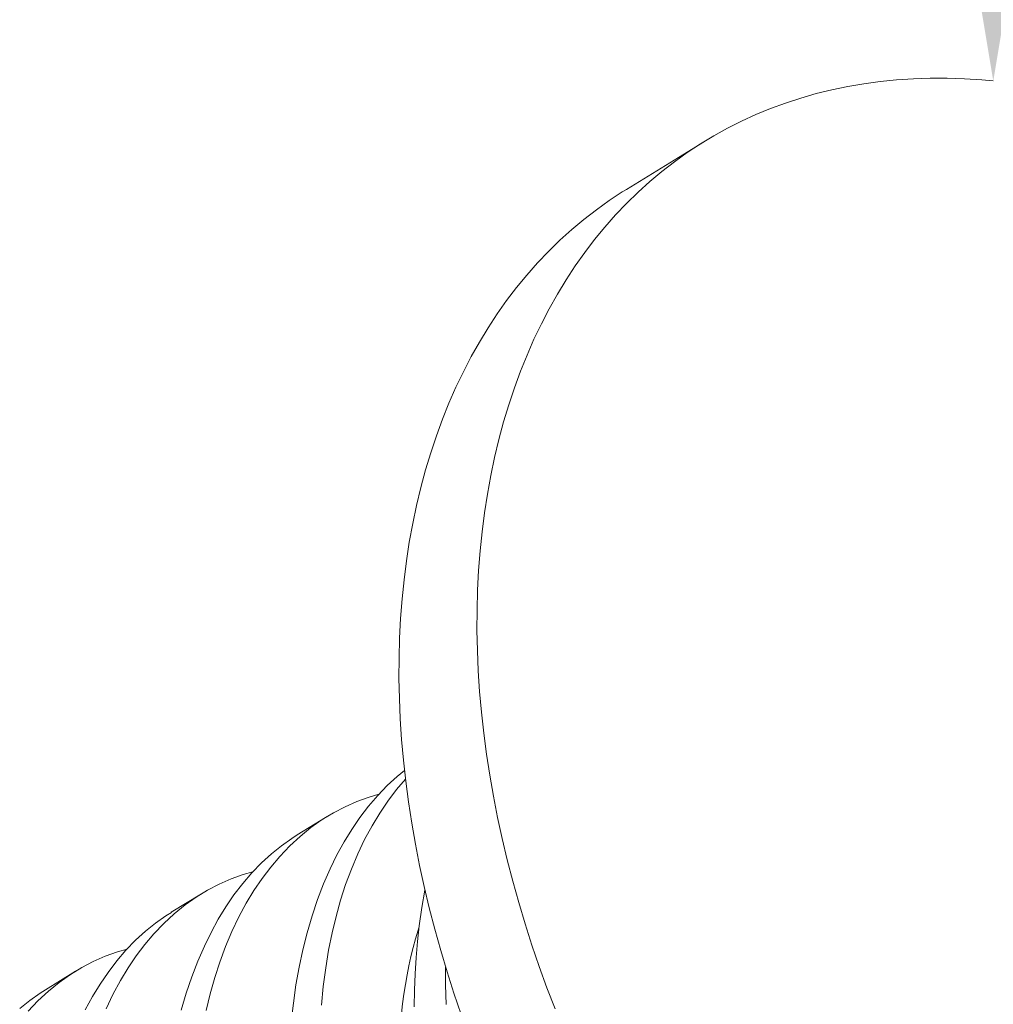
# Model space of a CAD drawing. Extents: x -17 to 103, y -50 to 71.
# Drawn here: x 92 to 92, y 21 to 21 of the extents above; entities that cross this region are included whole.
import ezdxf

# ---------------------------------------------------------------- set-up
doc = ezdxf.new("R2010")
doc.units = 0
doc.header["$LTSCALE"] = 0.75
doc.header["$MEASUREMENT"] = 0
doc.layers.get('0').update_dxf_attribs({"linetype": 'CONTINUOUS', "lineweight": 13})
doc.layers.get('DEFPOINTS').update_dxf_attribs({"linetype": 'CONTINUOUS'})
doc.layers.add('Text', color=7, linetype='CONTINUOUS', lineweight=15)
doc.styles.add('ROMAND', font='romand.shx', dxfattribs={"oblique": 15})
doc.dimstyles.new('ROMAND', dxfattribs={"dimscale": 7.5, "dimtxt": 0.125, "dimasz": 0.125, "dimexe": 0.0625, "dimexo": 0.0625, "dimgap": 0.0625, "dimtad": 0, "dimtih": 1, "dimtoh": 1, "dimdec": 4, "dimzin": 0, "dimdsep": 46, "dimlunit": 4, "dimtxsty": 'ROMAND', "dimcen": 0, "dimadec": 0, "dimazin": 0, "dimtfac": 1, "dimtdec": 4, "dimtofl": 0, "dimtmove": 0, "dimatfit": 3, "dimfxl": 0, "dimtolj": 1, "dimtzin": 0, "dimarcsym": 0})

# ---------------------------------------------------------------- blocks, each defined once
blk = doc.blocks.new('*D38')
at = {"layer": 'DEFPOINTS', "color": 0}
for p in [(92.20806, 21.21767), (92.20806, 19.70008)]:
    blk.add_point(p, dxfattribs=at)
at = {"layer": 'Text', "color": 0, "lineweight": -2}
for p, q in [((93.14556, 23.09267), (92.20806, 23.09267)), ((92.20806, 23.09267), (92.20806, 22.15517))]:
    blk.add_line(p, q, dxfattribs=at)
at = {"layer": 'Text', "color": 0}
blk.add_solid([(92.05181, 22.15517), (92.36431, 22.15517), (92.20806, 21.21767)], dxfattribs=at)
at = {"layer": 'Text', "color": 0, "insert": (98.58367, 23.09267), "char_height": 0.9375, "attachment_point": 5, "style": 'ROMAND'}
blk.add_mtext('\\A1;\\A1;{\\H0.7x;\\S1/4;}"-20x \\A1;{\\H0.7x;\\S3/4;}"\\PS.S. BUTTON\\PHEAD SOCKET\\PCAP SCREW', dxfattribs=at)

msp = doc.modelspace()

# ---------------------------------------------------------------- linework, layer by layer
msp.add_line((92.11719, 21.19082), (92.13652, 21.2027))
at = {"color": 8}
for p, q in [((92.03562, 21.0309), (92.04307, 21.03548)), ((92.00444, 21.01172), (92.01189, 21.0163)), ((91.97326, 20.99255), (91.98071, 20.99713))]:
    msp.add_line(p, q, dxfattribs=at)
at = {"flags": 128}
for points in [[(92.20806, 21.21767), (92.20521, 21.21793), (92.20092, 21.21821), (92.19666, 21.21836), (92.19244, 21.21836), (92.18826, 21.21823), (92.18412, 21.21796), (92.18003, 21.21755), (92.17599, 21.217), (92.172, 21.21631), (92.16806, 21.21549), (92.16418, 21.21453), (92.16036, 21.21344), (92.1566, 21.21221), (92.1529, 21.21085), (92.14927, 21.20935), (92.14572, 21.20772), (92.14223, 21.20597), (92.13882, 21.20408), (92.13549, 21.20206), (92.13223, 21.19992), (92.12906, 21.19765), (92.12597, 21.19525), (92.12296, 21.19274), (92.12005, 21.1901), (92.11722, 21.18734), (92.11448, 21.18447), (92.11184, 21.18148), (92.1093, 21.17838), (92.10685, 21.17517), (92.1045, 21.17185), (92.10225, 21.16842), (92.1001, 21.16489), (92.09805, 21.16125)], [(92.07625, 20.98641), (92.07445, 20.99168), (92.07275, 20.99695), (92.07117, 21.00223), (92.06969, 21.00752), (92.06832, 21.0128), (92.06707, 21.01807), (92.06593, 21.02334), (92.0649, 21.02859), (92.06399, 21.03383), (92.06319, 21.03905), (92.0625, 21.04424), (92.06194, 21.04941), (92.06149, 21.05454), (92.06115, 21.05964), (92.06093, 21.06471), (92.06083, 21.06973), (92.06085, 21.07471), (92.06098, 21.07964), (92.06123, 21.08452), (92.0616, 21.08934), (92.06208, 21.09411), (92.06268, 21.09881), (92.0634, 21.10345), (92.06423, 21.10803), (92.06518, 21.11253), (92.06624, 21.11696), (92.06741, 21.12131), (92.0687, 21.12558), (92.07009, 21.12977), (92.0716, 21.13387), (92.07322, 21.13788), (92.07495, 21.14181), (92.07678, 21.14563), (92.07872, 21.14937), (92.08077, 21.153), (92.08291, 21.15653), (92.08516, 21.15996), (92.08751, 21.16328), (92.08996, 21.16649), (92.09251, 21.16959), (92.09515, 21.17258), (92.09789, 21.17545), (92.10071, 21.17821), (92.10363, 21.18085), (92.10664, 21.18336), (92.10973, 21.18576), (92.1129, 21.18803), (92.11615, 21.19017), (92.11719, 21.19082)], [(92.09805, 21.16125), (92.09611, 21.15752), (92.09428, 21.15369), (92.09255, 21.14977), (92.09093, 21.14576), (92.08943, 21.14165), (92.08803, 21.13747), (92.08674, 21.13319), (92.08557, 21.12884), (92.08451, 21.12442), (92.08356, 21.11991), (92.08273, 21.11534), (92.08202, 21.1107), (92.08142, 21.106), (92.08093, 21.10123), (92.08056, 21.0964), (92.08031, 21.09153), (92.08018, 21.0866), (92.08016, 21.08162), (92.08026, 21.07659), (92.08048, 21.07153), (92.08082, 21.06643), (92.08127, 21.06129), (92.08183, 21.05613), (92.08252, 21.05093), (92.08332, 21.04572), (92.08423, 21.04048), (92.08526, 21.03523), (92.0864, 21.02996), (92.08765, 21.02468), (92.08902, 21.0194), (92.0905, 21.01412), (92.09208, 21.00884), (92.09378, 21.00356), (92.09558, 20.9983), (92.09749, 20.99304), (92.09951, 20.9878)]]:
    msp.add_lwpolyline(points, dxfattribs=at)
at = {"color": 8, "flags": 128}
for points in [[(92.03422, 20.98529), (92.03467, 20.98919), (92.03532, 20.99371), (92.0361, 20.99813), (92.03702, 21.00244), (92.03808, 21.00663), (92.0393, 21.01082), (92.04067, 21.01487), (92.04217, 21.01878), (92.0438, 21.02252), (92.04546, 21.02592), (92.04724, 21.02917), (92.04914, 21.03226), (92.05113, 21.03518), (92.0533, 21.03801), (92.05557, 21.04066), (92.05795, 21.04312), (92.06041, 21.04539), (92.06222, 21.04685)], [(92.06245, 21.04472), (92.06024, 21.04211), (92.0581, 21.03929), (92.05607, 21.0363), (92.05417, 21.03315), (92.05233, 21.02974), (92.05062, 21.02617), (92.04905, 21.02244), (92.04762, 21.01857), (92.04637, 21.0147), (92.04525, 21.0107), (92.04426, 21.00659), (92.04341, 21.00237), (92.04268, 20.99792), (92.04209, 20.99336), (92.04165, 20.98872)], [(92.05585, 21.04095), (92.05345, 21.04027), (92.05043, 21.03918), (92.04747, 21.03788), (92.04459, 21.03638), (92.0418, 21.03467), (92.03902, 21.03271), (92.03634, 21.03053), (92.03377, 21.02815), (92.0313, 21.02558), (92.02906, 21.02293), (92.02692, 21.02011), (92.02489, 21.01712), (92.02299, 21.01397), (92.02115, 21.01057), (92.01944, 21.00699), (92.01787, 21.00327), (92.01644, 20.9994), (92.01519, 20.99553), (92.01407, 20.99153), (92.01308, 20.98741)], [(92.0069, 20.98746), (92.00812, 20.99165), (92.00949, 20.9957), (92.01099, 20.9996), (92.01262, 21.00335), (92.01428, 21.00675), (92.01607, 21.01), (92.01796, 21.01309), (92.01996, 21.01601), (92.02212, 21.01884), (92.02439, 21.02149), (92.02677, 21.02395), (92.02924, 21.02621), (92.03171, 21.02822), (92.03428, 21.03003), (92.03563, 21.03087)], [(92.02467, 21.02178), (92.02227, 21.0211), (92.01925, 21.02001), (92.01629, 21.01871), (92.01342, 21.0172), (92.01063, 21.0155), (92.00785, 21.01353), (92.00516, 21.01136), (92.00259, 21.00898), (92.00012, 21.00641), (91.99788, 21.00376), (91.99574, 21.00094), (91.99371, 20.99795), (91.99181, 20.9948), (91.98997, 20.99139), (91.98827, 20.98782)], [(92.06463, 20.98829), (92.06467, 20.9924), (92.06482, 20.99647), (92.06506, 21.00049), (92.0654, 21.00446), (92.06585, 21.00836), (92.06649, 21.01288), (92.06727, 21.01724)], [(91.98311, 20.98757), (91.98489, 20.99082), (91.98678, 20.99391), (91.98878, 20.99684), (91.99094, 20.99967), (91.99321, 21.00232), (91.99559, 21.00478), (91.99806, 21.00704), (92.00053, 21.00904), (92.0031, 21.01086), (92.00446, 21.0117)], [(92.06147, 20.98663), (92.06174, 20.98907), (92.06206, 20.99147), (92.06243, 20.99385), (92.06284, 20.99619), (92.0633, 20.99849), (92.0638, 21.00076), (92.06436, 21.00298), (92.06495, 21.00517), (92.0656, 21.00732), (92.06577, 21.00786)], [(91.9935, 21.00261), (91.99109, 21.00193), (91.98807, 21.00083), (91.98511, 20.99953), (91.98224, 20.99803), (91.97945, 20.99632), (91.97667, 20.99436), (91.97399, 20.99219), (91.97141, 20.98981), (91.96895, 20.98723)], [(92.0724, 20.99811), (92.07239, 20.99372), (92.07253, 20.98891)], [(91.96688, 20.98787), (91.96936, 20.98987), (91.97192, 20.99169), (91.97328, 20.99253)]]:
    msp.add_lwpolyline(points, dxfattribs=at)

# ---------------------------------------------------------------- dimensions: what is measured, and where the dimension line sits
at = {"layer": 'Text'}
dim = msp.add_diameter_dim_2p(p1=(92.20806, 19.70008), p2=(92.20806, 21.21767), text='\\A1;{\\H0.7x;\\S1/4;}"-20x \\A1;{\\H0.7x;\\S3/4;}"\\PS.S. BUTTON\\PHEAD SOCKET\\PCAP SCREW', dimstyle='ROMAND', override={"dimscale": 7.5}, dxfattribs=at)
dim.commit()
dim.dimension.update_dxf_attribs({"geometry": '*D38', "text_midpoint": (98.58367, 23.09267)})

doc.saveas('drawing.dxf')
